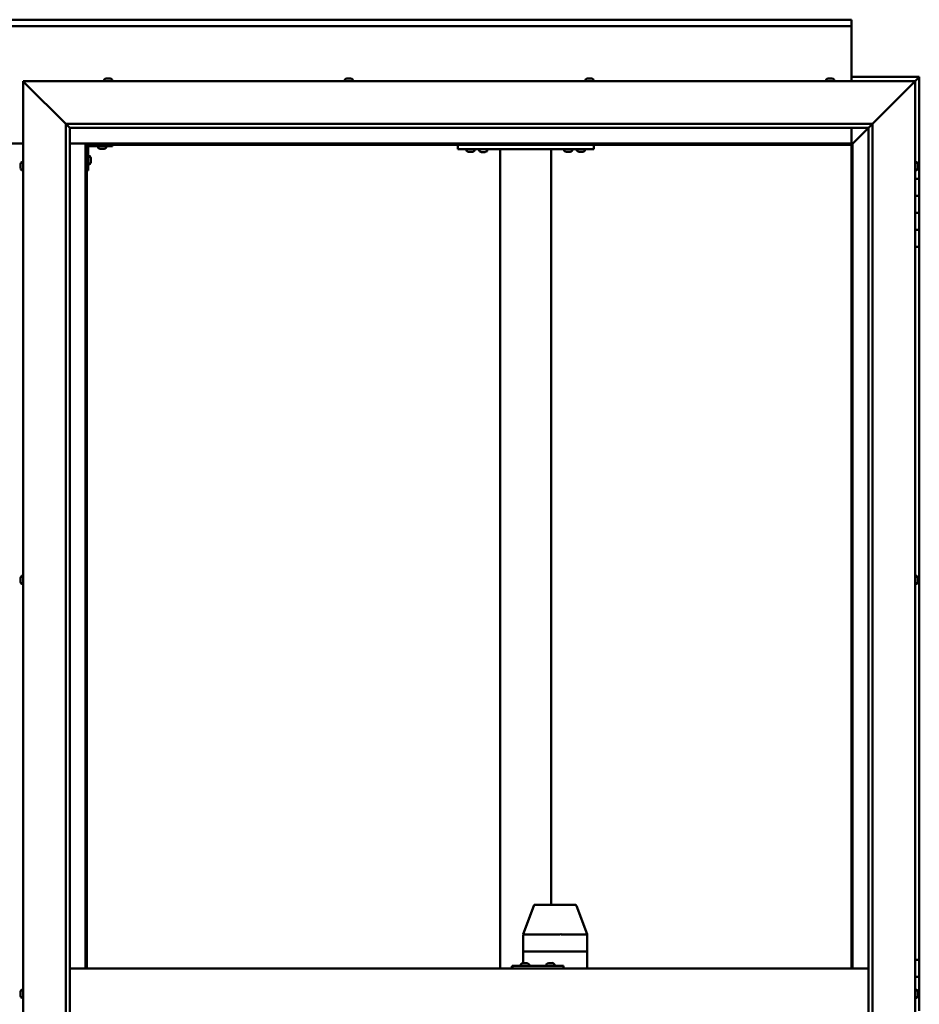
# Model space of a CAD drawing. Units: millimetres. Extents: x -6045 to 24410, y 3077 to 8837.
# Drawn here: x 6458 to 7517, y 4536 to 5696 of the extents above; entities that cross this region are included whole.
import ezdxf

# ---------------------------------------------------------------- set-up
doc = ezdxf.new("R2010")
doc.units = ezdxf.units.MM
doc.header["$LTSCALE"] = 25
doc.layers.add('Visible (ISO)', color=7, linetype='Continuous', lineweight=50)

msp = doc.modelspace()

# ---------------------------------------------------------------- linework, layer by layer
at = {"layer": 'Visible (ISO)'}
for p, q in [((5437.1, 5695.7), (7437.1, 5695.7)), ((7437.1, 5695.7), (7437.1, 5694.7)), ((7437.1, 5688.2), (5437.1, 5688.2)), ((7437.1, 5688.2), (7437.1, 5694.7)), ((7437.1, 5686.2), (7437.1, 5688.2)), ((7437.1, 5623.2), (7437.1, 5686.2)), ((6559.9, 5626.4), (6560.1, 5626.4)), ((6560.3, 5626.4), (6560.1, 5626.4)), ((6560.3, 5626.4), (6560.4, 5626.4)), ((6560.4, 5626.4), (6562, 5626.4)), ((6562.4, 5626.4), (6562.2, 5626.4)), ((6562.4, 5626.4), (6563.9, 5626.4)), ((6563.9, 5626.4), (6564, 5626.4)), ((6564.1, 5626.4), (6564, 5626.4)), ((6564.1, 5626.4), (6564.3, 5626.4)), ((6843.2, 5626.4), (6843.9, 5626.4)), ((6843.9, 5626.4), (6843.9, 5626.4)), ((6843.9, 5626.4), (6844, 5626.4)), ((6844, 5626.4), (6844.3, 5626.4)), ((6844, 5626.4), (6844, 5626.4)), ((6844.3, 5626.4), (6846.1, 5626.4)), ((6846.1, 5626.4), (6846.2, 5626.4)), ((6846.5, 5626.4), (6846.2, 5626.4)), ((6846.5, 5626.4), (6847.6, 5626.4)), ((6847.6, 5626.4), (6847.6, 5626.4)), ((6847.6, 5626.4), (6847.6, 5626.4)), ((7126.8, 5626.4), (7126.6, 5626.4)), ((7126.6, 5626.4), (7126.6, 5626.4)), ((7126.8, 5626.4), (7128.2, 5626.4)), ((7128.2, 5626.4), (7128.6, 5626.4)), ((7128.6, 5626.4), (7130.3, 5626.4)), ((7130.3, 5626.4), (7130.4, 5626.4)), ((7130.4, 5626.4), (7130.5, 5626.4)), ((7130.4, 5626.4), (7130.4, 5626.4)), ((7130.6, 5626.4), (7130.5, 5626.4)), ((7130.6, 5626.4), (7131, 5626.4)), ((7410, 5626.4), (7409.9, 5626.4)), ((7409.9, 5626.4), (7409.9, 5626.4)), ((7410, 5626.4), (7411.1, 5626.4)), ((7411.3, 5626.4), (7411.1, 5626.4)), ((7411.3, 5626.4), (7411.5, 5626.4)), ((7411.5, 5626.4), (7413.3, 5626.4)), ((7413.3, 5626.4), (7413.6, 5626.4)), ((7413.6, 5626.4), (7413.6, 5626.4)), ((7413.6, 5626.4), (7414.3, 5626.4)), ((7413.6, 5626.4), (7413.6, 5626.4)), ((7413.6, 5626.4), (7413.6, 5626.4)), ((7517.1, 5628.2), (7437.1, 5628.2)), ((7512.1, 5623.2), (7515.5, 5626.6)), ((7515.5, 5626.6), (7512.1, 5623.2)), ((7517.1, 5628.2), (7515.5, 5626.6)), ((7517.1, 5628.2), (7515.5, 5626.6)), ((7515.5, 5626.6), (7517.1, 5628.2)), ((7517.1, 5628.2), (7517.1, 5628.2)), ((7517.1, 5628.2), (7517.1, 5628.2)), ((7517.1, 5508.2), (7517.1, 5628.2)), ((7517.1, 5628.2), (7517.1, 5628.2)), ((6464.6, 5620.7), (6462.1, 5623.2)), ((6462.1, 5623.2), (7512.1, 5623.2)), ((6462.1, 5623.2), (6464.6, 5620.7)), ((6462.1, 3473.2), (6462.1, 5623.2)), ((6464.6, 5620.7), (6512.1, 5573.2)), ((6512.1, 5573.2), (6464.6, 5620.7)), ((6557.3, 5625.1), (6557.3, 5623.2)), ((6566.8, 5625.1), (6566.8, 5623.2)), ((6840.7, 5625.1), (6840.7, 5623.2)), ((6850.2, 5625.1), (6850.2, 5623.2)), ((7124, 5625.1), (7124, 5623.2)), ((7133.5, 5625.1), (7133.5, 5623.2)), ((7407.3, 5625.1), (7407.3, 5623.2)), ((7416.8, 5625.1), (7416.8, 5623.2)), ((7462.1, 5573.2), (7509.6, 5620.7)), ((7509.6, 5620.7), (7462.1, 5573.2)), ((7512.1, 5623.2), (7509.6, 5620.7)), ((7509.6, 5620.7), (7512.1, 5623.2)), ((7512.1, 5623.2), (7512.1, 3473.2)), ((6512.1, 5573.2), (7462.1, 5573.2)), ((6512.1, 3523.2), (6512.1, 5573.2)), ((6517, 5568.3), (6512.1, 5573.2)), ((6517.1, 5568.2), (6517, 5568.3)), ((6517.1, 5568.2), (6517.1, 3528.2)), ((7457.1, 5568.2), (6517.1, 5568.2)), ((7437.1, 5549.7), (7437.1, 5568.2)), ((7438.7, 5549.8), (7457.1, 5568.2)), ((7457.1, 5568.2), (7438.7, 5549.8)), ((7457.1, 5568.2), (7457.2, 5568.3)), ((7457.1, 3523.2), (7457.1, 5568.2)), ((7457.2, 5568.3), (7462.1, 5573.2)), ((7462.1, 5573.2), (7462.1, 3523.2)), ((6412.1, 5549.7), (6462.1, 5549.7)), ((6517.1, 5549.7), (6535.6, 5549.7)), ((6535.6, 5549.7), (6537.1, 5548.2)), ((7438.6, 5549.7), (6535.6, 5549.7)), ((6537.1, 5548.2), (6535.6, 5549.7)), ((6535.6, 5549.7), (6535.6, 4578.2)), ((6537.1, 5548.2), (7437.1, 5548.2)), ((6537.1, 4578.2), (6537.1, 5548.2)), ((6538.6, 5518.2), (6538.6, 5545.2)), ((6540.1, 5546.7), (6567.1, 5546.7)), ((6550.3, 5544.8), (6550.3, 5546.7)), ((6559.8, 5544.8), (6559.8, 5546.7)), ((6567.1, 5548.2), (6567.1, 5546.7)), ((6973.8, 5543.2), (6973.8, 5548.2)), ((7133.8, 5543.2), (7133.8, 5548.2)), ((7437.1, 5548.2), (7438.6, 5549.7)), ((7438.6, 5549.7), (7437.1, 5548.2)), ((7437.1, 5548.2), (7437.1, 4578.2)), ((7438.6, 5549.7), (7438.7, 5549.8)), ((7438.7, 5549.8), (7438.6, 5549.7)), ((7438.6, 4578.2), (7438.6, 5549.7)), ((6540.5, 5535), (6538.6, 5535)), ((6553.8, 5543.5), (6552.9, 5543.5)), ((6556, 5543.5), (6554.2, 5543.5)), ((6557.3, 5543.5), (6556.4, 5543.5)), ((7133.8, 5543.2), (6973.8, 5543.2)), ((6984, 5541.3), (6984, 5543.2)), ((6987.5, 5540), (6986.6, 5540)), ((6989.7, 5540), (6987.9, 5540)), ((6991, 5540), (6990, 5540)), ((6993.5, 5541.3), (6993.5, 5543.2)), ((7008.5, 5543), (6999, 5543)), ((6999, 5541.1), (6999, 5543)), ((7002.5, 5539.8), (7001.6, 5539.8)), ((7004.7, 5539.8), (7002.9, 5539.8)), ((7006, 5539.8), (7005, 5539.8)), ((7008.5, 5541.1), (7008.5, 5543)), ((7023.8, 4578.2), (7023.8, 5543.2)), ((7081.8, 5543.2), (7025.8, 5543.2)), ((7083.8, 4653.2), (7083.8, 5543.2)), ((7099, 5541.3), (7099, 5543.2)), ((7102.5, 5540), (7101.6, 5540)), ((7104.7, 5540), (7102.9, 5540)), ((7106, 5540), (7105, 5540)), ((7108.5, 5541.3), (7108.5, 5543.2)), ((7114, 5541.3), (7114, 5543.2)), ((7117.5, 5540), (7116.6, 5540)), ((7119.7, 5540), (7117.9, 5540)), ((7121, 5540), (7120, 5540)), ((7123.5, 5541.3), (7123.5, 5543.2)), ((6458.9, 5524.5), (6458.9, 5525.4)), ((6458.9, 5525.4), (6458.9, 5525.4)), ((6458.9, 5522.3), (6458.9, 5524.1)), ((6458.9, 5524.1), (6458.9, 5524.1)), ((6458.9, 5521), (6458.9, 5521.9)), ((6458.9, 5521.9), (6458.9, 5521.9)), ((6460.2, 5528), (6462.1, 5528)), ((6540.5, 5525.5), (6538.6, 5525.5)), ((6541.8, 5532.4), (6541.8, 5532.2)), ((6541.8, 5532.1), (6541.8, 5532.2)), ((6541.8, 5532.1), (6541.8, 5532)), ((6541.8, 5532), (6541.8, 5530.4)), ((6541.8, 5530), (6541.8, 5528.4)), ((6541.8, 5528.4), (6541.8, 5528.3)), ((6541.8, 5528.2), (6541.8, 5528.3)), ((6541.8, 5528.2), (6541.8, 5528)), ((7514, 5528), (7512.1, 5528)), ((7515.3, 5525.4), (7515.3, 5525.1)), ((7515.3, 5525), (7515.3, 5525.1)), ((7515.3, 5525), (7515.3, 5524.8)), ((7515.3, 5524.8), (7515.3, 5523.2)), ((7515.3, 5523), (7515.3, 5523.2)), ((7515.3, 5523), (7515.3, 5522.7)), ((7515.3, 5522.7), (7515.3, 5521.3)), ((7515.3, 5521.1), (7515.3, 5521.3)), ((7515.3, 5521.1), (7515.3, 5521)), ((6460.2, 5518.5), (6462.1, 5518.5)), ((6538.6, 5518.2), (6537.1, 5518.2)), ((7514, 5518.5), (7512.1, 5518.5)), ((7517.1, 5508.2), (7512.1, 5508.2)), ((7517.1, 5508.2), (7517.1, 5488.2)), ((7517.1, 5488.2), (7512.1, 5488.2)), ((7512.1, 5488.2), (7517.1, 5488.2)), ((7517.1, 5468.2), (7517.1, 5488.2)), ((7512.1, 5468.2), (7517.1, 5468.2)), ((7517.1, 5468.2), (7512.1, 5468.2)), ((7517.1, 5468.2), (7517.1, 5468.2)), ((7517.1, 5468.2), (7517.1, 5448.2)), ((7517.1, 5448.2), (7512.1, 5448.2)), ((7512.1, 5448.2), (7517.1, 5448.2)), ((7517.1, 5428.2), (7517.1, 5448.2)), ((7512.1, 5428.2), (7517.1, 5428.2)), ((7517.1, 4588.2), (7517.1, 5428.2)), ((6458.9, 5037.7), (6458.9, 5037.9)), ((6458.9, 5037.7), (6458.9, 5037.6)), ((6458.9, 5037.5), (6458.9, 5037.6)), ((6458.9, 5036), (6458.9, 5037.5)), ((6458.9, 5036), (6458.9, 5035.8)), ((6458.9, 5033.9), (6458.9, 5035.6)), ((6458.9, 5033.9), (6458.9, 5033.7)), ((6458.9, 5033.9), (6458.9, 5033.9)), ((6460.2, 5040.5), (6462.1, 5040.5)), ((7514, 5040.5), (7512.1, 5040.5)), ((7515.3, 5037.9), (7515.3, 5037.4)), ((7515.3, 5037.3), (7515.3, 5037.4)), ((7515.3, 5037.3), (7515.3, 5037.2)), ((7515.3, 5037.2), (7515.3, 5037.1)), ((7515.3, 5037.2), (7515.3, 5037.2)), ((7515.3, 5037.1), (7515.3, 5035.3)), ((7515.3, 5035.3), (7515.3, 5034.9)), ((7515.3, 5034.9), (7515.3, 5033.6)), ((6458.9, 5033.5), (6458.9, 5033.7)), ((6460.2, 5031), (6462.1, 5031)), ((7514, 5031), (7512.1, 5031)), ((7515.3, 5033.5), (7515.3, 5033.6)), ((7515.3, 5033.5), (7515.3, 5033.5)), ((7050.6, 4618.3), (7063.1, 4651.9)), ((7085.6, 4653.2), (7065, 4653.2)), ((7111.7, 4653.2), (7085.6, 4653.2)), ((7126, 4618.3), (7113.6, 4651.9)), ((7050.6, 4598.2), (7050.6, 4618.2)), ((7093.4, 4618.2), (7052.2, 4618.2)), ((7126, 4618.2), (7095.8, 4618.2)), ((7126, 4598.2), (7126, 4618.2)), ((7050.6, 4598.2), (7052.2, 4598.2)), ((7050.6, 4584.4), (7050.6, 4598.2)), ((7052.2, 4598.2), (7050.6, 4598.2)), ((7093.4, 4598.2), (7052.2, 4598.2)), ((7093.4, 4598.2), (7052.2, 4598.2)), ((7093.4, 4598.2), (7095.8, 4598.2)), ((7095.8, 4598.2), (7093.4, 4598.2)), ((7126, 4598.2), (7095.8, 4598.2)), ((7126, 4598.2), (7095.8, 4598.2)), ((7126, 4598.2), (7126, 4598.2)), ((7126, 4578.2), (7126, 4598.2)), ((7126, 4598.2), (7126, 4598.2)), ((7048.1, 4583.1), (7048.1, 4581.2)), ((7050.6, 4584.4), (7050.9, 4584.4)), ((7051, 4584.4), (7050.9, 4584.4)), ((7051, 4584.4), (7051.1, 4584.4)), ((7051.1, 4584.4), (7052.7, 4584.4)), ((7053.1, 4584.4), (7052.9, 4584.4)), ((7053.1, 4584.4), (7054.7, 4584.4)), ((7054.7, 4584.4), (7054.7, 4584.4)), ((7054.9, 4584.4), (7054.7, 4584.4)), ((7054.9, 4584.4), (7055, 4584.4)), ((7057.6, 4583.1), (7057.6, 4581.2)), ((7078.1, 4583.1), (7078.1, 4581.2)), ((7080.6, 4584.4), (7080.8, 4584.4)), ((7081, 4584.4), (7080.8, 4584.4)), ((7081, 4584.4), (7081.1, 4584.4)), ((7081.1, 4584.4), (7082.7, 4584.4)), ((7083.1, 4584.4), (7082.9, 4584.4)), ((7083.1, 4584.4), (7084.6, 4584.4)), ((7084.6, 4584.4), (7084.7, 4584.4)), ((7084.9, 4584.4), (7084.7, 4584.4)), ((7084.9, 4584.4), (7085, 4584.4)), ((7087.6, 4583.1), (7087.6, 4581.2)), ((7517.1, 4588.2), (7512.1, 4588.2)), ((7517.1, 4588.2), (7517.1, 4568.2)), ((6517.1, 4578.2), (7457.1, 4578.2)), ((7038.2, 4581.2), (7037.6, 4581.2)), ((7038.2, 4578.2), (7038.2, 4581.2)), ((7098.2, 4581.2), (7038.2, 4581.2)), ((7098.2, 4578.2), (7098.2, 4581.2)), ((7517.1, 4568.2), (7512.1, 4568.2)), ((7512.1, 4568.2), (7517.1, 4568.2)), ((7517.1, 4548.2), (7517.1, 4568.2)), ((6458.9, 4549.6), (6458.9, 4550.4)), ((6458.9, 4549.6), (6458.9, 4549.6)), ((6458.9, 4549.4), (6458.9, 4549.6)), ((6458.9, 4549.6), (6458.9, 4549.6)), ((6458.9, 4549.4), (6458.9, 4549.4)), ((6458.9, 4549.4), (6458.9, 4549.4)), ((6458.9, 4547.4), (6458.9, 4549.2)), ((6458.9, 4547.4), (6458.9, 4547.2)), ((6458.9, 4546), (6458.9, 4547)), ((6460.2, 4553), (6462.1, 4553)), ((7514, 4553), (7512.1, 4553)), ((7515.3, 4550.4), (7515.3, 4550.3)), ((7515.3, 4550.1), (7515.3, 4550.3)), ((7515.3, 4550.1), (7515.3, 4548.7)), ((7515.3, 4548.7), (7515.3, 4548.4)), ((7515.3, 4548.2), (7515.3, 4548.4)), ((7515.3, 4548.2), (7515.3, 4546.6)), ((7515.3, 4548.2), (7517.1, 4548.2)), ((7517.1, 4548.2), (7515.3, 4548.2)), ((7517.1, 4548.2), (7517.1, 4548.2)), ((7517.1, 4548.2), (7517.1, 4528.2)), ((6458.9, 4546), (6458.9, 4546)), ((6460.2, 4543.5), (6462.1, 4543.5)), ((7514, 4543.5), (7512.1, 4543.5)), ((7515.3, 4546.6), (7515.3, 4546.4)), ((7515.3, 4546.3), (7515.3, 4546.4)), ((7515.3, 4546.3), (7515.3, 4546))]:
    msp.add_line(p, q, dxfattribs=at)
for centre, radius, start, end in [((6562.1, 5618.8), 8, 106.0077, 125.6853), ((6562.1, 5618.8), 8, 54.3147, 73.9923), ((6845.4, 5618.8), 8, 106.0077, 125.6853), ((6845.4, 5618.8), 8, 54.3147, 73.9923), ((7128.8, 5618.8), 8, 106.0077, 125.6853), ((7128.8, 5618.8), 8, 54.3147, 73.9923), ((7412.1, 5618.8), 8, 106.0077, 125.6853), ((7412.1, 5618.8), 8, 54.3147, 73.9923), ((6557.5, 5625.1), 0.2, 125.6853, 180), ((6566.6, 5625.1), 0.2, 0, 54.3147), ((6840.9, 5625.1), 0.2, 125.6853, 180), ((6850, 5625.1), 0.2, 0, 54.3147), ((7124.2, 5625.1), 0.2, 125.6853, 180), ((7133.3, 5625.1), 0.2, 0, 54.3147), ((7407.5, 5625.1), 0.2, 125.6853, 180), ((7416.6, 5625.1), 0.2, 0, 54.3147), ((6540.1, 5545.2), 3, 92.6167, 180), ((6540.1, 5545.2), 1.5, 90, 180), ((6550.5, 5544.8), 0.2, 180, 234.3147), ((6555.1, 5551.2), 8, 234.3147, 253.6652), ((6555.1, 5551.2), 8, 286.3348, 305.6853), ((6559.6, 5544.8), 0.2, 305.6853, 0), ((6540.5, 5534.8), 0.2, 35.6853, 90), ((6534.1, 5530.2), 8, 16.0077, 35.6853), ((6984.2, 5541.3), 0.2, 180, 234.3147), ((6988.8, 5547.7), 8, 234.3147, 253.6652), ((6988.8, 5547.7), 8, 286.3348, 305.6853), ((6993.3, 5541.3), 0.2, 305.6853, 0), ((6999.2, 5541.1), 0.2, 180, 234.3147), ((7003.8, 5547.5), 8, 234.3147, 253.6652), ((7001.2, 5543.2), 0.2, 270, 0), ((7003.8, 5547.5), 8, 286.3348, 305.6853), ((7006.4, 5543.2), 0.2, 180, 270), ((7008.3, 5541.1), 0.2, 305.6853, 0), ((7099.2, 5541.3), 0.2, 180, 234.3147), ((7103.8, 5547.7), 8, 234.3147, 253.6652), ((7103.8, 5547.7), 8, 286.3348, 305.6853), ((7108.3, 5541.3), 0.2, 305.6853, 0), ((7114.2, 5541.3), 0.2, 180, 234.3147), ((7118.8, 5547.7), 8, 234.3147, 253.6652), ((7118.8, 5547.7), 8, 286.3348, 305.6853), ((7123.3, 5541.3), 0.2, 305.6853, 0), ((6466.5, 5523.2), 8, 144.3147, 163.6659), ((6460.2, 5527.8), 0.2, 90, 144.3147), ((6540.5, 5525.7), 0.2, 270, 324.3147), ((6534.1, 5530.2), 8, 324.3147, 343.9923), ((7514, 5527.8), 0.2, 35.6853, 90), ((7507.6, 5523.2), 8, 16.0077, 35.6853), ((7507.6, 5523.2), 8, 324.3147, 343.9923), ((6466.5, 5523.2), 8, 196.3341, 215.6853), ((6460.2, 5518.7), 0.2, 215.6853, 270), ((7514, 5518.7), 0.2, 270, 324.3147), ((6466.5, 5035.7), 8, 144.3147, 163.9923), ((6460.2, 5040.3), 0.2, 90, 144.3147), ((7514, 5040.3), 0.2, 35.6853, 90), ((7507.6, 5035.7), 8, 16.0077, 35.6853), ((6466.5, 5035.7), 8, 196.0077, 215.6853), ((6460.2, 5031.2), 0.2, 215.6853, 270), ((7514, 5031.2), 0.2, 270, 324.3147), ((7507.6, 5035.7), 8, 324.3147, 343.9923), ((7065, 4651.2), 2, 90, 159.6859), ((7111.7, 4651.2), 2, 20.3141, 90), ((7048.3, 4583.1), 0.2, 125.6853, 180), ((7052.8, 4576.8), 8, 106.0077, 125.6853), ((7052.8, 4576.8), 8, 54.3147, 73.9923), ((7057.4, 4583.1), 0.2, 0, 54.3147), ((7082.8, 4576.8), 8, 106.0077, 125.6853), ((7078.3, 4583.1), 0.2, 125.6853, 180), ((7082.8, 4576.8), 8, 54.3147, 73.9923), ((7087.4, 4583.1), 0.2, 0, 54.3147), ((6466.5, 4548.2), 8, 144.3147, 163.8089), ((6460.2, 4552.8), 0.2, 90, 144.3147), ((7514, 4552.8), 0.2, 35.6853, 90), ((7507.6, 4548.2), 8, 16.0077, 35.6853), ((6466.5, 4548.2), 8, 196.1911, 215.6853), ((6460.2, 4543.7), 0.2, 215.6853, 270), ((7514, 4543.7), 0.2, 270, 324.3147), ((7507.6, 4548.2), 8, 324.3147, 343.9923)]:
    msp.add_arc(centre, radius, start, end, dxfattribs=at)
for centre, major_axis, ratio, start_param, end_param in [((7052.6, 4617.9), (2, -0.36), 0.113848, 1.835108, 3.161986), ((7052.6, 4624.6), (-0.44, -6.36), 0.306782, 6.259214, 6.304223), ((7093.8, 4624.6), (-0.44, -6.36), 0.306782, 0.021038, 0.066046), ((7093.8, 4617.9), (2, 0.24), 0.174279, 0.2228, 1.703579), ((7093.8, 4624.6), (1.97, -6.36), 0.056702, 6.220647, 6.265656), ((7124, 4617.9), (-2, -0.36), 0.113848, 2.967299, 3.161986), ((7124, 4624.6), (1.97, -6.36), 0.056702, 6.265656, 6.310665), ((7037.6, 4575.2), (0, 6), 0.026055, 0, 1.047198)]:
    msp.add_ellipse(centre, major_axis=major_axis, ratio=ratio, start_param=start_param, end_param=end_param, dxfattribs=at)
for points, knots in [([(6560.4, 5626.4), (6560.3, 5626.4), (6560.3, 5626.4), (6560.2, 5626.4), (6560.2, 5626.4), (6560.1, 5626.4), (6560.1, 5626.4), (6560.1, 5626.4)], [0.17438702, 0.17438702, 0.17438702, 0.17438702, 0.18896797, 0.18896797, 0.20586323, 0.20586323, 0.21737851, 0.21737851, 0.21737851, 0.21737851]), ([(6562.4, 5626.4), (6562.4, 5626.4), (6562.3, 5626.4), (6562.2, 5626.4), (6562.1, 5626.4), (6562.1, 5626.4), (6562, 5626.4), (6562, 5626.4)], [0.17438702, 0.17438702, 0.17438702, 0.17438702, 0.18896797, 0.18896797, 0.20586323, 0.20586323, 0.21737851, 0.21737851, 0.21737851, 0.21737851]), ([(6562.1, 5626.4), (6562.1, 5626.4), (6562.1, 5626.4), (6562.1, 5626.4), (6562.2, 5626.4), (6562.2, 5626.4)], [0.20488997, 0.20488997, 0.20488997, 0.20488997, 0.20586323, 0.20586323, 0.21737852, 0.21737852, 0.21737852, 0.21737852]), ([(6564.1, 5626.4), (6564.1, 5626.4), (6564.1, 5626.4), (6564.1, 5626.4), (6564.1, 5626.4), (6564, 5626.4), (6564, 5626.4), (6563.9, 5626.4)], [0.17438702, 0.17438702, 0.17438702, 0.17438702, 0.18896797, 0.18896797, 0.20586323, 0.20586323, 0.21737852, 0.21737852, 0.21737852, 0.21737852]), ([(6844.3, 5626.4), (6844.2, 5626.4), (6844.2, 5626.4), (6844.1, 5626.4), (6844, 5626.4), (6844, 5626.4), (6843.9, 5626.4), (6843.9, 5626.4)], [0.17438702, 0.17438702, 0.17438702, 0.17438702, 0.18896797, 0.18896797, 0.20586323, 0.20586323, 0.21737852, 0.21737852, 0.21737852, 0.21737852]), ([(6846.5, 5626.4), (6846.4, 5626.4), (6846.4, 5626.4), (6846.3, 5626.4), (6846.2, 5626.4), (6846.2, 5626.4), (6846.1, 5626.4), (6846.1, 5626.4)], [0.17438702, 0.17438702, 0.17438702, 0.17438702, 0.18896797, 0.18896797, 0.20586323, 0.20586323, 0.21737851, 0.21737851, 0.21737851, 0.21737851]), ([(6847.6, 5626.4), (6847.7, 5626.4), (6847.7, 5626.4), (6847.7, 5626.4), (6847.7, 5626.4), (6847.6, 5626.4), (6847.6, 5626.4), (6847.6, 5626.4)], [0.17438702, 0.17438702, 0.17438702, 0.17438702, 0.18896797, 0.18896797, 0.20586323, 0.20586323, 0.21737851, 0.21737851, 0.21737851, 0.21737851]), ([(7126.8, 5626.4), (7126.7, 5626.4), (7126.7, 5626.4), (7126.7, 5626.4), (7126.6, 5626.4), (7126.6, 5626.4), (7126.6, 5626.4), (7126.6, 5626.4)], [0.17438702, 0.17438702, 0.17438702, 0.17438702, 0.18896797, 0.18896797, 0.20586323, 0.20586323, 0.21737852, 0.21737852, 0.21737852, 0.21737852]), ([(7128.6, 5626.4), (7128.6, 5626.4), (7128.5, 5626.4), (7128.4, 5626.4), (7128.3, 5626.4), (7128.2, 5626.4), (7128.2, 5626.4), (7128.2, 5626.4)], [0.17438702, 0.17438702, 0.17438702, 0.17438702, 0.18896797, 0.18896797, 0.20586323, 0.20586323, 0.21737852, 0.21737852, 0.21737852, 0.21737852]), ([(7130.6, 5626.4), (7130.6, 5626.4), (7130.6, 5626.4), (7130.5, 5626.4), (7130.5, 5626.4), (7130.4, 5626.4), (7130.4, 5626.4), (7130.3, 5626.4)], [0.17438702, 0.17438702, 0.17438702, 0.17438702, 0.18896797, 0.18896797, 0.20586323, 0.20586323, 0.21737852, 0.21737852, 0.21737852, 0.21737852]), ([(7410, 5626.4), (7409.9, 5626.4), (7409.9, 5626.4), (7409.9, 5626.4), (7409.9, 5626.4), (7409.9, 5626.4), (7409.9, 5626.4), (7409.9, 5626.4)], [0.17438702, 0.17438702, 0.17438702, 0.17438702, 0.18896797, 0.18896797, 0.20586323, 0.20586323, 0.21737852, 0.21737852, 0.21737852, 0.21737852]), ([(7411.5, 5626.4), (7411.4, 5626.4), (7411.4, 5626.4), (7411.3, 5626.4), (7411.2, 5626.4), (7411.2, 5626.4), (7411.1, 5626.4), (7411.1, 5626.4)], [0.17438702, 0.17438702, 0.17438702, 0.17438702, 0.18896797, 0.18896797, 0.20586323, 0.20586323, 0.21737852, 0.21737852, 0.21737852, 0.21737852]), ([(7413.6, 5626.4), (7413.6, 5626.4), (7413.6, 5626.4), (7413.5, 5626.4), (7413.5, 5626.4), (7413.4, 5626.4), (7413.3, 5626.4), (7413.3, 5626.4)], [0.17438702, 0.17438702, 0.17438702, 0.17438702, 0.18896797, 0.18896797, 0.20586323, 0.20586323, 0.21737851, 0.21737851, 0.21737851, 0.21737851]), ([(6552.8, 5543.5), (6552.8, 5543.5), (6552.9, 5543.5), (6552.9, 5543.5), (6552.9, 5543.5), (6552.9, 5543.5)], [0.19569168, 0.19569168, 0.19569168, 0.19569168, 0.20586323, 0.20586323, 0.21737852, 0.21737852, 0.21737852, 0.21737852]), ([(6553.8, 5543.5), (6553.8, 5543.5), (6553.9, 5543.5), (6554, 5543.5), (6554, 5543.5), (6554.1, 5543.5), (6554.1, 5543.5), (6554.2, 5543.5)], [0.17438702, 0.17438702, 0.17438702, 0.17438702, 0.18896797, 0.18896797, 0.20586323, 0.20586323, 0.21737852, 0.21737852, 0.21737852, 0.21737852]), ([(6556, 5543.5), (6556.1, 5543.5), (6556.1, 5543.5), (6556.2, 5543.5), (6556.3, 5543.5), (6556.3, 5543.5), (6556.4, 5543.5), (6556.4, 5543.5)], [0.17438702, 0.17438702, 0.17438702, 0.17438702, 0.18896797, 0.18896797, 0.20586323, 0.20586323, 0.21737852, 0.21737852, 0.21737852, 0.21737852]), ([(6557.3, 5543.5), (6557.3, 5543.5), (6557.3, 5543.5), (6557.3, 5543.5), (6557.3, 5543.5), (6557.3, 5543.5)], [0.17438702, 0.17438702, 0.17438702, 0.17438702, 0.18896797, 0.18896797, 0.19569168, 0.19569168, 0.19569168, 0.19569168]), ([(6986.5, 5540), (6986.5, 5540), (6986.5, 5540), (6986.5, 5540), (6986.6, 5540), (6986.6, 5540)], [0.19569168, 0.19569168, 0.19569168, 0.19569168, 0.20586323, 0.20586323, 0.21737852, 0.21737852, 0.21737852, 0.21737852]), ([(6987.5, 5540), (6987.5, 5540), (6987.5, 5540), (6987.6, 5540), (6987.7, 5540), (6987.8, 5540), (6987.8, 5540), (6987.9, 5540)], [0.17438702, 0.17438702, 0.17438702, 0.17438702, 0.18896797, 0.18896797, 0.20586323, 0.20586323, 0.21737852, 0.21737852, 0.21737852, 0.21737852]), ([(6989.7, 5540), (6989.7, 5540), (6989.8, 5540), (6989.9, 5540), (6989.9, 5540), (6990, 5540), (6990, 5540), (6990, 5540)], [0.17438702, 0.17438702, 0.17438702, 0.17438702, 0.18896797, 0.18896797, 0.20586323, 0.20586323, 0.21737852, 0.21737852, 0.21737852, 0.21737852]), ([(6991, 5540), (6991, 5540), (6991, 5540), (6991, 5540), (6991, 5540), (6991, 5540)], [0.17438702, 0.17438702, 0.17438702, 0.17438702, 0.18896797, 0.18896797, 0.19569168, 0.19569168, 0.19569168, 0.19569168]), ([(7001.5, 5539.8), (7001.5, 5539.8), (7001.5, 5539.8), (7001.5, 5539.8), (7001.6, 5539.8), (7001.6, 5539.8)], [0.19569168, 0.19569168, 0.19569168, 0.19569168, 0.20586323, 0.20586323, 0.21737852, 0.21737852, 0.21737852, 0.21737852]), ([(7002.5, 5539.8), (7002.5, 5539.8), (7002.5, 5539.8), (7002.6, 5539.8), (7002.7, 5539.8), (7002.8, 5539.8), (7002.8, 5539.8), (7002.9, 5539.8)], [0.17438702, 0.17438702, 0.17438702, 0.17438702, 0.18896797, 0.18896797, 0.20586323, 0.20586323, 0.21737852, 0.21737852, 0.21737852, 0.21737852]), ([(7004.7, 5539.8), (7004.7, 5539.8), (7004.8, 5539.8), (7004.9, 5539.8), (7004.9, 5539.8), (7005, 5539.8), (7005, 5539.8), (7005, 5539.8)], [0.17438702, 0.17438702, 0.17438702, 0.17438702, 0.18896797, 0.18896797, 0.20586323, 0.20586323, 0.21737852, 0.21737852, 0.21737852, 0.21737852]), ([(7006, 5539.8), (7006, 5539.8), (7006, 5539.8), (7006, 5539.8), (7006, 5539.8), (7006, 5539.8)], [0.17438702, 0.17438702, 0.17438702, 0.17438702, 0.18896797, 0.18896797, 0.19569168, 0.19569168, 0.19569168, 0.19569168]), ([(7101.5, 5540), (7101.5, 5540), (7101.5, 5540), (7101.5, 5540), (7101.6, 5540), (7101.6, 5540)], [0.19569168, 0.19569168, 0.19569168, 0.19569168, 0.20586323, 0.20586323, 0.21737852, 0.21737852, 0.21737852, 0.21737852]), ([(7102.5, 5540), (7102.5, 5540), (7102.5, 5540), (7102.6, 5540), (7102.7, 5540), (7102.8, 5540), (7102.8, 5540), (7102.9, 5540)], [0.17438702, 0.17438702, 0.17438702, 0.17438702, 0.18896797, 0.18896797, 0.20586323, 0.20586323, 0.21737852, 0.21737852, 0.21737852, 0.21737852]), ([(7104.7, 5540), (7104.7, 5540), (7104.8, 5540), (7104.9, 5540), (7104.9, 5540), (7105, 5540), (7105, 5540), (7105, 5540)], [0.17438702, 0.17438702, 0.17438702, 0.17438702, 0.18896797, 0.18896797, 0.20586323, 0.20586323, 0.21737852, 0.21737852, 0.21737852, 0.21737852]), ([(7106, 5540), (7106, 5540), (7106, 5540), (7106, 5540), (7106, 5540), (7106, 5540)], [0.17438702, 0.17438702, 0.17438702, 0.17438702, 0.18896797, 0.18896797, 0.19569168, 0.19569168, 0.19569168, 0.19569168]), ([(7116.5, 5540), (7116.5, 5540), (7116.5, 5540), (7116.5, 5540), (7116.6, 5540), (7116.6, 5540)], [0.19569168, 0.19569168, 0.19569168, 0.19569168, 0.20586323, 0.20586323, 0.21737852, 0.21737852, 0.21737852, 0.21737852]), ([(7117.5, 5540), (7117.5, 5540), (7117.5, 5540), (7117.6, 5540), (7117.7, 5540), (7117.8, 5540), (7117.8, 5540), (7117.9, 5540)], [0.17438702, 0.17438702, 0.17438702, 0.17438702, 0.18896797, 0.18896797, 0.20586323, 0.20586323, 0.21737852, 0.21737852, 0.21737852, 0.21737852]), ([(7119.7, 5540), (7119.7, 5540), (7119.8, 5540), (7119.9, 5540), (7119.9, 5540), (7120, 5540), (7120, 5540), (7120, 5540)], [0.17438702, 0.17438702, 0.17438702, 0.17438702, 0.18896797, 0.18896797, 0.20586323, 0.20586323, 0.21737852, 0.21737852, 0.21737852, 0.21737852]), ([(7121, 5540), (7121, 5540), (7121, 5540), (7121, 5540), (7121, 5540), (7121, 5540)], [0.17438702, 0.17438702, 0.17438702, 0.17438702, 0.18896797, 0.18896797, 0.19569168, 0.19569168, 0.19569168, 0.19569168]), ([(6458.9, 5525.4), (6458.9, 5525.4), (6458.9, 5525.4), (6458.9, 5525.5), (6458.9, 5525.5), (6458.9, 5525.4), (6458.9, 5525.4), (6458.9, 5525.4)], [0.17438702, 0.17438702, 0.17438702, 0.17438702, 0.18896797, 0.18896797, 0.20586323, 0.20586323, 0.21737852, 0.21737852, 0.21737852, 0.21737852]), ([(6458.9, 5524.5), (6458.9, 5524.4), (6458.9, 5524.4), (6458.9, 5524.3), (6458.9, 5524.3), (6458.9, 5524.2), (6458.9, 5524.1), (6458.9, 5524.1)], [0.17438702, 0.17438702, 0.17438702, 0.17438702, 0.18896797, 0.18896797, 0.20586323, 0.20586323, 0.21737851, 0.21737851, 0.21737851, 0.21737851]), ([(6458.9, 5524.1), (6458.9, 5524.2), (6458.9, 5524.2), (6458.9, 5524.3), (6458.9, 5524.3), (6458.9, 5524.3)], [0.17438702, 0.17438702, 0.17438702, 0.17438702, 0.18896797, 0.18896797, 0.19470305, 0.19470305, 0.19470305, 0.19470305]), ([(6458.9, 5522.3), (6458.9, 5522.2), (6458.9, 5522.2), (6458.9, 5522.1), (6458.9, 5522), (6458.9, 5522), (6458.9, 5521.9), (6458.9, 5521.9)], [0.17438702, 0.17438702, 0.17438702, 0.17438702, 0.18896797, 0.18896797, 0.20586323, 0.20586323, 0.21737851, 0.21737851, 0.21737851, 0.21737851]), ([(6458.9, 5521.9), (6458.9, 5522), (6458.9, 5522), (6458.9, 5522), (6458.9, 5522.1), (6458.9, 5522.1)], [0.17438702, 0.17438702, 0.17438702, 0.17438702, 0.18896797, 0.18896797, 0.19470305, 0.19470305, 0.19470305, 0.19470305]), ([(6458.9, 5521), (6458.9, 5521), (6458.9, 5521), (6458.9, 5521), (6458.9, 5521), (6458.9, 5521)], [0.17438702, 0.17438702, 0.17438702, 0.17438702, 0.18896797, 0.18896797, 0.19470305, 0.19470305, 0.19470305, 0.19470305]), ([(6541.8, 5532), (6541.8, 5532), (6541.8, 5532.1), (6541.8, 5532.1), (6541.8, 5532.2), (6541.8, 5532.2), (6541.8, 5532.2), (6541.8, 5532.2)], [0.17438702, 0.17438702, 0.17438702, 0.17438702, 0.18896797, 0.18896797, 0.20586323, 0.20586323, 0.21737852, 0.21737852, 0.21737852, 0.21737852]), ([(6541.8, 5530), (6541.8, 5530), (6541.8, 5530.1), (6541.8, 5530.2), (6541.8, 5530.2), (6541.8, 5530.3), (6541.8, 5530.4), (6541.8, 5530.4)], [0.17438702, 0.17438702, 0.17438702, 0.17438702, 0.18896797, 0.18896797, 0.20586323, 0.20586323, 0.21737852, 0.21737852, 0.21737852, 0.21737852]), ([(6541.8, 5528.2), (6541.8, 5528.2), (6541.8, 5528.2), (6541.8, 5528.2), (6541.8, 5528.3), (6541.8, 5528.3), (6541.8, 5528.4), (6541.8, 5528.4)], [0.17438702, 0.17438702, 0.17438702, 0.17438702, 0.18896797, 0.18896797, 0.20586323, 0.20586323, 0.21737851, 0.21737851, 0.21737851, 0.21737851]), ([(7515.3, 5524.8), (7515.3, 5524.9), (7515.3, 5524.9), (7515.3, 5525), (7515.3, 5525), (7515.3, 5525.1), (7515.3, 5525.1), (7515.3, 5525.1)], [0.17438702, 0.17438702, 0.17438702, 0.17438702, 0.18896797, 0.18896797, 0.20586323, 0.20586323, 0.21737852, 0.21737852, 0.21737852, 0.21737852]), ([(7515.3, 5522.7), (7515.3, 5522.8), (7515.3, 5522.8), (7515.3, 5522.9), (7515.3, 5523), (7515.3, 5523.1), (7515.3, 5523.1), (7515.3, 5523.2)], [0.17438702, 0.17438702, 0.17438702, 0.17438702, 0.18896797, 0.18896797, 0.20586323, 0.20586323, 0.21737851, 0.21737851, 0.21737851, 0.21737851]), ([(7515.3, 5521.1), (7515.3, 5521.1), (7515.3, 5521.1), (7515.3, 5521.1), (7515.3, 5521.2), (7515.3, 5521.2), (7515.3, 5521.2), (7515.3, 5521.3)], [0.17438702, 0.17438702, 0.17438702, 0.17438702, 0.18896797, 0.18896797, 0.20586323, 0.20586323, 0.21737851, 0.21737851, 0.21737851, 0.21737851]), ([(6458.9, 5037.7), (6458.9, 5037.7), (6458.9, 5037.7), (6458.9, 5037.7), (6458.9, 5037.7), (6458.9, 5037.6), (6458.9, 5037.6), (6458.9, 5037.5)], [0.17438702, 0.17438702, 0.17438702, 0.17438702, 0.18896797, 0.18896797, 0.20586323, 0.20586323, 0.21737851, 0.21737851, 0.21737851, 0.21737851]), ([(6458.9, 5036), (6458.9, 5035.9), (6458.9, 5035.9), (6458.9, 5035.8), (6458.9, 5035.7), (6458.9, 5035.6), (6458.9, 5035.6), (6458.9, 5035.6)], [0.17438702, 0.17438702, 0.17438702, 0.17438702, 0.18896797, 0.18896797, 0.20586323, 0.20586323, 0.21737851, 0.21737851, 0.21737851, 0.21737851]), ([(6458.9, 5035.7), (6458.9, 5035.7), (6458.9, 5035.7), (6458.9, 5035.8), (6458.9, 5035.8), (6458.9, 5035.8)], [0.20251127, 0.20251127, 0.20251127, 0.20251127, 0.20586323, 0.20586323, 0.21737852, 0.21737852, 0.21737852, 0.21737852]), ([(6458.9, 5033.9), (6458.9, 5033.9), (6458.9, 5033.9), (6458.9, 5033.8), (6458.9, 5033.8), (6458.9, 5033.7), (6458.9, 5033.7), (6458.9, 5033.7)], [0.17438702, 0.17438702, 0.17438702, 0.17438702, 0.18896797, 0.18896797, 0.20586323, 0.20586323, 0.21737852, 0.21737852, 0.21737852, 0.21737852]), ([(7515.3, 5037.1), (7515.3, 5037.1), (7515.3, 5037.2), (7515.3, 5037.3), (7515.3, 5037.3), (7515.3, 5037.4), (7515.3, 5037.4), (7515.3, 5037.4)], [0.17438702, 0.17438702, 0.17438702, 0.17438702, 0.18896797, 0.18896797, 0.20586323, 0.20586323, 0.21737852, 0.21737852, 0.21737852, 0.21737852]), ([(7515.3, 5034.9), (7515.3, 5034.9), (7515.3, 5035), (7515.3, 5035.1), (7515.3, 5035.1), (7515.3, 5035.2), (7515.3, 5035.3), (7515.3, 5035.3)], [0.17438702, 0.17438702, 0.17438702, 0.17438702, 0.18896797, 0.18896797, 0.20586323, 0.20586323, 0.21737851, 0.21737851, 0.21737851, 0.21737851]), ([(7515.3, 5033.5), (7515.3, 5033.5), (7515.3, 5033.5), (7515.3, 5033.5), (7515.3, 5033.5), (7515.3, 5033.6), (7515.3, 5033.6), (7515.3, 5033.6)], [0.17438702, 0.17438702, 0.17438702, 0.17438702, 0.18896797, 0.18896797, 0.20586323, 0.20586323, 0.21737851, 0.21737851, 0.21737851, 0.21737851]), ([(7051.1, 4584.4), (7051, 4584.4), (7051, 4584.4), (7050.9, 4584.4), (7050.9, 4584.4), (7050.9, 4584.4), (7050.9, 4584.4), (7050.9, 4584.4)], [0.17438702, 0.17438702, 0.17438702, 0.17438702, 0.18896797, 0.18896797, 0.20586323, 0.20586323, 0.21737852, 0.21737852, 0.21737852, 0.21737852]), ([(7053.1, 4584.4), (7053.1, 4584.4), (7053, 4584.4), (7052.9, 4584.4), (7052.9, 4584.4), (7052.8, 4584.4), (7052.7, 4584.4), (7052.7, 4584.4)], [0.17438702, 0.17438702, 0.17438702, 0.17438702, 0.18896797, 0.18896797, 0.20586323, 0.20586323, 0.21737851, 0.21737851, 0.21737851, 0.21737851]), ([(7052.8, 4584.4), (7052.8, 4584.4), (7052.8, 4584.4), (7052.9, 4584.4), (7052.9, 4584.4), (7052.9, 4584.4)], [0.20493534, 0.20493534, 0.20493534, 0.20493534, 0.20586323, 0.20586323, 0.21737852, 0.21737852, 0.21737852, 0.21737852]), ([(7054.9, 4584.4), (7054.9, 4584.4), (7054.9, 4584.4), (7054.8, 4584.4), (7054.8, 4584.4), (7054.7, 4584.4), (7054.7, 4584.4), (7054.7, 4584.4)], [0.17438702, 0.17438702, 0.17438702, 0.17438702, 0.18896797, 0.18896797, 0.20586323, 0.20586323, 0.21737851, 0.21737851, 0.21737851, 0.21737851]), ([(7081.1, 4584.4), (7081, 4584.4), (7081, 4584.4), (7080.9, 4584.4), (7080.9, 4584.4), (7080.8, 4584.4), (7080.8, 4584.4), (7080.8, 4584.4)], [0.17438702, 0.17438702, 0.17438702, 0.17438702, 0.18896797, 0.18896797, 0.20586323, 0.20586323, 0.21737852, 0.21737852, 0.21737852, 0.21737852]), ([(7083.1, 4584.4), (7083.1, 4584.4), (7083, 4584.4), (7082.9, 4584.4), (7082.8, 4584.4), (7082.7, 4584.4), (7082.7, 4584.4), (7082.7, 4584.4)], [0.17438702, 0.17438702, 0.17438702, 0.17438702, 0.18896797, 0.18896797, 0.20586323, 0.20586323, 0.21737851, 0.21737851, 0.21737851, 0.21737851]), ([(7082.8, 4584.4), (7082.8, 4584.4), (7082.8, 4584.4), (7082.9, 4584.4), (7082.9, 4584.4), (7082.9, 4584.4)], [0.2032383, 0.2032383, 0.2032383, 0.2032383, 0.20586323, 0.20586323, 0.21737852, 0.21737852, 0.21737852, 0.21737852]), ([(7084.9, 4584.4), (7084.9, 4584.4), (7084.8, 4584.4), (7084.8, 4584.4), (7084.8, 4584.4), (7084.7, 4584.4), (7084.7, 4584.4), (7084.6, 4584.4)], [0.17438702, 0.17438702, 0.17438702, 0.17438702, 0.18896797, 0.18896797, 0.20586323, 0.20586323, 0.21737851, 0.21737851, 0.21737851, 0.21737851]), ([(6458.9, 4549.6), (6458.9, 4549.6), (6458.9, 4549.5), (6458.9, 4549.5), (6458.9, 4549.4), (6458.9, 4549.3), (6458.9, 4549.3), (6458.9, 4549.2)], [0.17438702, 0.17438702, 0.17438702, 0.17438702, 0.18896797, 0.18896797, 0.20586323, 0.20586323, 0.21737851, 0.21737851, 0.21737851, 0.21737851]), ([(6458.9, 4547.4), (6458.9, 4547.4), (6458.9, 4547.3), (6458.9, 4547.2), (6458.9, 4547.2), (6458.9, 4547.1), (6458.9, 4547.1), (6458.9, 4547)], [0.17438702, 0.17438702, 0.17438702, 0.17438702, 0.18896797, 0.18896797, 0.20586323, 0.20586323, 0.21737851, 0.21737851, 0.21737851, 0.21737851]), ([(7515.3, 4550.1), (7515.3, 4550.2), (7515.3, 4550.2), (7515.3, 4550.3), (7515.3, 4550.3), (7515.3, 4550.3), (7515.3, 4550.3), (7515.3, 4550.3)], [0.17438702, 0.17438702, 0.17438702, 0.17438702, 0.18896797, 0.18896797, 0.20586323, 0.20586323, 0.21737852, 0.21737852, 0.21737852, 0.21737852]), ([(7515.3, 4548.2), (7515.3, 4548.3), (7515.3, 4548.3), (7515.3, 4548.4), (7515.3, 4548.5), (7515.3, 4548.6), (7515.3, 4548.6), (7515.3, 4548.7)], [0.17438702, 0.17438702, 0.17438702, 0.17438702, 0.18896797, 0.18896797, 0.20586323, 0.20586323, 0.21737851, 0.21737851, 0.21737851, 0.21737851]), ([(6458.9, 4546), (6458.9, 4546), (6458.9, 4546), (6458.9, 4546), (6458.9, 4546), (6458.9, 4546), (6458.9, 4546), (6458.9, 4546)], [0.17438702, 0.17438702, 0.17438702, 0.17438702, 0.18896797, 0.18896797, 0.20586323, 0.20586323, 0.21737852, 0.21737852, 0.21737852, 0.21737852]), ([(7515.3, 4546.3), (7515.3, 4546.3), (7515.3, 4546.3), (7515.3, 4546.4), (7515.3, 4546.4), (7515.3, 4546.5), (7515.3, 4546.5), (7515.3, 4546.6)], [0.17438702, 0.17438702, 0.17438702, 0.17438702, 0.18896797, 0.18896797, 0.20586323, 0.20586323, 0.21737851, 0.21737851, 0.21737851, 0.21737851])]:
    msp.add_open_spline(points, degree=3, knots=knots, dxfattribs=at)
for points in [[(6458.9, 4550.4), (6458.9, 4550.4), (6458.9, 4550.4), (6458.9, 4550.4)], [(6458.9, 4549.3), (6458.9, 4549.3), (6458.9, 4549.4), (6458.9, 4549.4)], [(6458.9, 4547.1), (6458.9, 4547.1), (6458.9, 4547.1), (6458.9, 4547.2)]]:
    msp.add_open_spline(points, degree=3, dxfattribs=at)

doc.saveas('drawing.dxf')
